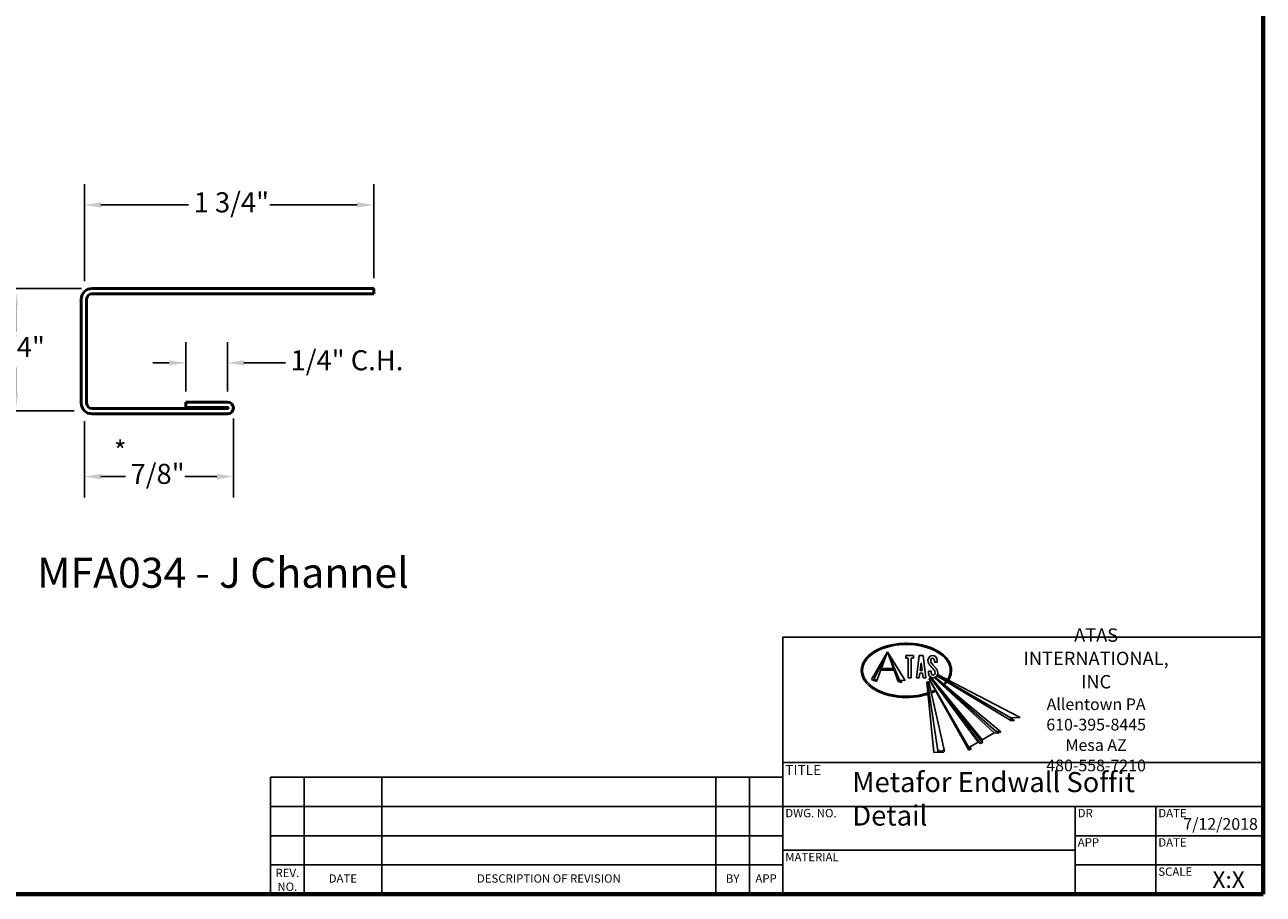
# Model space of a CAD drawing. Units: inches. Extents: x -14.1 to 52, y 0.6 to 47.7.
# Drawn here: x 18.6 to 33.4, y 0.6 to 11 of the extents above; entities that cross this region are included whole.
import ezdxf

# ---------------------------------------------------------------- set-up
doc = ezdxf.new("R2010")
doc.units = ezdxf.units.IN
doc.header["$LTSCALE"] = 2
doc.header["$MEASUREMENT"] = 0
for name, color, linetype, lineweight in [('Border (ANSI)', 7, 'Continuous', 70), ('Dimension (ANSI)', 7, 'Continuous', 25), ('Logo', 7, 'Continuous', 25), ('Sketch Geometry (ANSI)', 7, 'Continuous', 25), ('Symbol (ANSI)', 7, 'Continuous', 25), ('Title (ANSI)', 7, 'Continuous', 50), ('Visible (ANSI)', 7, 'Continuous', 50)]:
    doc.layers.add(name, color=color, linetype=linetype, lineweight=lineweight)
doc.styles.add('Label Text (ANSI)', font='tahoma.ttf')
doc.styles.add('Note Text (ANSI)', font='tahoma.ttf')
doc.styles.add('Title Block Info', font='tahoma.ttf')
doc.styles.add('Title Block Labels', font='tahoma.ttf')
doc.dimstyles.new('Architectural (ANSI)', dxfattribs={"dimscale": 2, "dimtxt": 0.12, "dimasz": 0.098425, "dimexe": 0.125, "dimexo": 0.0625, "dimgap": 0.031496, "dimtad": 0, "dimtih": 1, "dimtoh": 1, "dimdec": 4, "dimrnd": 1e-08, "dimzin": 3, "dimdsep": 46, "dimlunit": 4, "dimtxsty": 'Note Text (ANSI)', "dimcen": 0.09, "dimdle": 0.393701, "dimclrd": 256, "dimclre": 256, "dimclrt": 256, "dimadec": 0, "dimazin": 3, "dimtfac": 1, "dimtofl": 0, "dimtmove": 0, "dimatfit": 3, "dimfxl": 1, "dimfrac": 2, "dimtolj": 1, "dimtzin": 12, "dimlwd": -1, "dimlwe": -1, "dimarcsym": 0})

# ---------------------------------------------------------------- blocks, each defined once
blk = doc.blocks.new('Borders ATAS A Border')
at = {"layer": 'Border (ANSI)'}
for p, q in [((16.7, 0.3), (16.7, 10.7)), ((0.3, 0.3), (16.7, 0.3))]:
    blk.add_line(p, q, dxfattribs=at)
blk = doc.blocks.new('Title Blocks ATAS A-B Title Block')
at = {"layer": 'Logo', "linetype": 'Continuous'}
for p, q in [((5.5128, 4.0299), (5.6086, 4.1959)), ((5.5283, 4.0342), (5.6086, 4.1959)), ((5.6086, 4.1959), (5.544, 4.0185)), ((5.7141, 4.0235), (5.6086, 4.1959)), ((5.6086, 4.1959), (5.6731, 4.0185)), ((5.6809, 4.0264), (5.6086, 4.1959)), ((5.7194, 4.1737), (5.7194, 4.1571)), ((5.7194, 4.1737), (5.7638, 4.1737)), ((5.7194, 4.1571), (5.7335, 4.1571)), ((5.7335, 4.1571), (5.7335, 4.0407)), ((5.7498, 4.1571), (5.7638, 4.1571)), ((5.7498, 4.1571), (5.7498, 4.0407)), ((5.7638, 4.1571), (5.7638, 4.1737)), ((5.7992, 4.1737), (5.7829, 4.0407)), ((5.7992, 4.1737), (5.8216, 4.1737)), ((5.8216, 4.1737), (5.8379, 4.0407)), ((5.5685, 4.0857), (5.6487, 4.0857)), ((5.5723, 4.0964), (5.6448, 4.0964)), ((5.8104, 4.1307), (5.8048, 4.0851)), ((5.8048, 4.0851), (5.816, 4.0851)), ((5.8104, 4.1307), (5.816, 4.0851)), ((5.8521, 4.1351), (5.8512, 4.1461)), ((5.8524, 4.1338), (5.8521, 4.1351)), ((5.8536, 4.1304), (5.8524, 4.1338)), ((5.8544, 4.1285), (5.8536, 4.1304)), ((5.8551, 4.127), (5.8544, 4.1285)), ((5.8545, 4.0684), (5.8545, 4.0795)), ((5.8545, 4.0795), (5.8712, 4.0795)), ((5.8564, 4.1243), (5.8551, 4.127)), ((5.8577, 4.1224), (5.8564, 4.1243)), ((5.8582, 4.1216), (5.8577, 4.1224)), ((5.8603, 4.1189), (5.8582, 4.1216)), ((5.8605, 4.1186), (5.8603, 4.1189)), ((5.8632, 4.1153), (5.8605, 4.1186)), ((5.8683, 4.1094), (5.8632, 4.1153)), ((5.8685, 4.135), (5.8679, 4.1461)), ((5.8692, 4.1085), (5.8683, 4.1094)), ((5.8728, 4.1277), (5.8685, 4.135)), ((5.8703, 4.1072), (5.8692, 4.1085)), ((5.8703, 4.1072), (5.8752, 4.102)), ((5.8712, 4.0684), (5.8712, 4.0795)), ((5.8743, 4.1257), (5.8728, 4.1277)), ((5.8827, 4.116), (5.8743, 4.1257)), ((5.8752, 4.102), (5.8785, 4.0984)), ((5.8785, 4.0984), (5.8869, 4.0887)), ((5.886, 4.1124), (5.8827, 4.116)), ((5.8909, 4.1072), (5.886, 4.1124)), ((5.8869, 4.0887), (5.8884, 4.0867)), ((5.8884, 4.0867), (5.8927, 4.0794)), ((5.89, 4.146), (5.89, 4.1349)), ((5.9067, 4.1349), (5.89, 4.1349)), ((5.8909, 4.1072), (5.892, 4.1059)), ((5.892, 4.1059), (5.8929, 4.105)), ((5.8927, 4.0794), (5.8933, 4.0683)), ((5.8929, 4.105), (5.898, 4.0991)), ((5.898, 4.0991), (5.9007, 4.0958)), ((5.9007, 4.0958), (5.9009, 4.0955)), ((5.9009, 4.0955), (5.903, 4.0928)), ((5.903, 4.0928), (5.9035, 4.092)), ((5.9035, 4.092), (5.9048, 4.0901)), ((5.9048, 4.0901), (5.9061, 4.0874)), ((5.9061, 4.0874), (5.9068, 4.0859)), ((5.9067, 4.146), (5.9067, 4.1349)), ((5.9068, 4.0859), (5.9076, 4.084)), ((5.9076, 4.084), (5.9088, 4.0806)), ((5.9088, 4.0806), (5.9091, 4.0793)), ((5.9091, 4.0793), (5.91, 4.0683)), ((5.544, 4.0185), (5.5128, 4.0299)), ((5.544, 4.0185), (5.5283, 4.0342)), ((5.6731, 4.0185), (5.6809, 4.0264)), ((5.6731, 4.0185), (5.6945, 4.0128)), ((5.6809, 4.0264), (5.7141, 4.0235)), ((5.6899, 4.0256), (5.6945, 4.0128)), ((5.7335, 4.0407), (5.7498, 4.0407)), ((5.7829, 4.0407), (5.7993, 4.0407)), ((5.8027, 4.0684), (5.7993, 4.0407)), ((5.8027, 4.0684), (5.8181, 4.0684)), ((5.8181, 4.0684), (5.8215, 4.0407)), ((5.8215, 4.0407), (5.8379, 4.0407)), ((5.8447, 4.0144), (5.849, 4.0145)), ((5.8864, 3.5945), (5.8447, 4.0144)), ((5.8489, 4.0155), (5.8498, 4.0167)), ((5.9097, 3.6043), (5.8489, 4.0155)), ((5.8498, 4.0167), (5.8508, 4.0164)), ((5.8508, 4.0164), (5.8529, 4.015)), ((5.8529, 4.015), (5.855, 4.0165)), ((5.8556, 4.0168), (5.855, 4.0165)), ((5.8569, 4.0159), (5.8556, 4.0168)), ((5.8569, 4.0159), (5.9499, 3.6011)), ((5.8575, 4.035), (5.8662, 4.0401)), ((5.8575, 4.035), (6.0955, 3.6233)), ((5.8575, 4.035), (5.8575, 4.0325)), ((5.8575, 4.0325), (6.0955, 3.6071)), ((6.1511, 3.6555), (5.8662, 4.0401)), ((5.8662, 4.0401), (5.8684, 4.0388)), ((5.8684, 4.0388), (5.8703, 4.0399)), ((5.8684, 4.0388), (6.1651, 3.6475)), ((5.8699, 4.0422), (5.8712, 4.043)), ((5.8699, 4.0422), (6.175, 3.6691)), ((5.8699, 4.0422), (5.8703, 4.0399)), ((6.1776, 3.6545), (5.8703, 4.0399)), ((6.2466, 3.7106), (5.8889, 4.0415)), ((5.8918, 4.0424), (6.2613, 3.7172)), ((6.2869, 3.7176), (5.8948, 4.0437)), ((5.9048, 4.0523), (6.3477, 3.7843)), ((6.3477, 3.8004), (5.9064, 4.0549)), ((5.9088, 4.0605), (6.4035, 3.8034)), ((6.3477, 3.8004), (6.4035, 3.8034)), ((6.3477, 3.7843), (6.3477, 3.8004)), ((6.3685, 3.7854), (6.3477, 3.7974)), ((6.3477, 3.7843), (6.3685, 3.7854)), ((6.175, 3.6693), (6.2466, 3.7106)), ((6.2466, 3.7106), (6.2682, 3.7087)), ((6.2607, 3.7177), (6.2608, 3.7183)), ((6.2622, 3.7164), (6.2607, 3.7177)), ((6.2608, 3.7183), (6.262, 3.7195)), ((6.2608, 3.7183), (6.2608, 3.7183)), ((6.262, 3.7195), (6.2643, 3.7205)), ((6.2647, 3.7154), (6.2622, 3.7164)), ((6.2643, 3.7205), (6.2723, 3.7195)), ((6.2668, 3.7154), (6.2647, 3.7154)), ((6.2685, 3.7156), (6.2668, 3.7154)), ((6.2682, 3.7087), (6.271, 3.7087)), ((6.2693, 3.7156), (6.2685, 3.7156)), ((6.2718, 3.7148), (6.2693, 3.7156)), ((6.271, 3.7087), (6.2724, 3.7092)), ((6.2738, 3.713), (6.2718, 3.7148)), ((6.2723, 3.7195), (6.2788, 3.7163)), ((6.2724, 3.7092), (6.2731, 3.7099)), ((6.2731, 3.7099), (6.2739, 3.7119)), ((6.2739, 3.7119), (6.2738, 3.713)), ((6.2788, 3.7163), (6.2845, 3.7162)), ((6.2845, 3.7162), (6.2871, 3.7177)), ((6.0955, 3.6233), (6.1512, 3.6555)), ((6.1512, 3.6555), (6.1652, 3.6474)), ((6.1652, 3.6474), (6.1776, 3.6545)), ((6.175, 3.6693), (6.1776, 3.6545)), ((5.8864, 3.5945), (5.944, 3.5955)), ((5.9095, 3.5969), (5.9098, 3.6051)), ((5.9098, 3.6051), (5.9178, 3.6049)), ((5.9178, 3.6049), (5.9288, 3.5976)), ((5.9288, 3.5976), (5.9399, 3.6053)), ((5.944, 3.607), (5.9399, 3.6053)), ((5.9499, 3.6011), (5.944, 3.607)), ((5.944, 3.5955), (5.9499, 3.6011)), ((6.0955, 3.6233), (6.0955, 3.6071)), ((6.0955, 3.6071), (6.1094, 3.6152)), ((6.1094, 3.6152), (6.1024, 3.6273))]:
    blk.add_line(p, q, dxfattribs=at)
at = {"layer": 'Logo', "color": 7, "linetype": 'Continuous', "lineweight": 25}
blk.add_line((5.9006, 4.0476), (5.903, 4.0501), dxfattribs=at)
at = {"layer": 'Logo', "linetype": 'Continuous'}
for centre, radius, start, end in [((5.879, 4.146), 0.0277, 0, 180), ((5.879, 4.146), 0.0111, 0, 180), ((5.8822, 4.0684), 0.0277, 180, 0), ((5.8822, 4.0684), 0.0111, 180, 0)]:
    blk.add_arc(centre, radius, start, end, dxfattribs=at)
at = {"layer": 'Logo'}
for start_param, end_param in [(5.920587, 11.509279), (5.721945, 5.844109), (5.311273, 5.424577)]:
    blk.add_ellipse((5.7221, 4.0849), major_axis=(0.2627, 0), ratio=0.589286, start_param=start_param, end_param=end_param, dxfattribs=at)
for points in [[(5.9742, 4.0266), (5.9873, 4.0542), (5.992, 4.0831), (5.9882, 4.1121), (5.9761, 4.14), (5.9562, 4.1658), (5.9293, 4.1889), (5.8963, 4.2087), (5.8583, 4.2249), (5.8164, 4.2368), (5.7716, 4.2442), (5.7253, 4.2468), (5.679, 4.2448), (5.6339, 4.2381), (5.5913, 4.2269), (5.5527, 4.2113), (5.5191, 4.1919), (5.4913, 4.1691), (5.4704, 4.1437), (5.457, 4.1161), (5.4522, 4.0872), (5.4558, 4.0583), (5.4677, 4.0303), (5.4874, 4.0044), (5.5141, 3.9812), (5.5469, 3.9613), (5.5848, 3.9451), (5.6268, 3.9331), (5.6716, 3.9256), (5.7178, 3.9228), (5.7642, 3.9247), (5.8093, 3.9314), (5.8519, 3.9426)], [(5.9501, 3.9978), (5.9544, 4.002), (5.9585, 4.0064), (5.9624, 4.0108), (5.9661, 4.0152)], [(5.8717, 3.9498), (5.8783, 3.9525), (5.8848, 3.9553), (5.8911, 3.9582), (5.8973, 3.9613)]]:
    blk.add_spline(points, degree=3, dxfattribs=at)
at = {"layer": 'Sketch Geometry (ANSI)'}
for p, q in [((7.8575, 4.2837), (4.9825, 4.2837)), ((4.9825, 4.2837), (4.9825, 2.7462)), ((7.8575, 2.7462), (7.8575, 4.2837)), ((4.9825, 3.5337), (7.8575, 3.5337)), ((1.9175, 3.4462), (1.9175, 2.7462)), ((4.9825, 3.4462), (1.9175, 3.4462)), ((2.1175, 3.4462), (2.1175, 2.7462)), ((2.5825, 3.4462), (2.5825, 2.7462)), ((4.5825, 3.4462), (4.5825, 2.7462)), ((4.7825, 3.4462), (4.7825, 2.7462)), ((1.9175, 3.2712), (4.9825, 3.2712)), ((4.9825, 3.2712), (7.8575, 3.2712)), ((6.7325, 3.2712), (6.7325, 2.7462)), ((7.2147, 3.2712), (7.2147, 2.7462)), ((1.9175, 3.0962), (4.9825, 3.0962)), ((6.7325, 3.0962), (7.8575, 3.0962)), ((4.9825, 3.0087), (6.7325, 3.0087)), ((1.9175, 2.9212), (4.9825, 2.9212)), ((6.7325, 2.9212), (7.8575, 2.9212)), ((1.9175, 2.7462), (4.9825, 2.7462)), ((4.9825, 2.7462), (7.8575, 2.7462))]:
    blk.add_line(p, q, dxfattribs=at)
at = {"layer": 'Symbol (ANSI)', "char_height": 0.05, "attachment_point": 5, "style": 'Title Block Labels'}
for s, insert, line_spacing_factor in [('{\\H1.6x;ATAS INTERNATIONAL, INC\\P\\H0.875x;Allentown PA\\H1.3631x; \\H0.73365x;\\P610-395-8445\\H1.1376x; \\H0.87902x;\\PMesa AZ\\H1.1946x; \\H0.83708x;\\P480-558-7210\\H1.1855x; }', (6.8575, 3.9087), 1.04605), ('REV.\\PNO.', (2.0175, 2.8259), 0.987884)]:
    blk.add_mtext(s, dxfattribs=dict(at, insert=insert, line_spacing_factor=line_spacing_factor))
at = {"layer": 'Symbol (ANSI)'}
for s, insert, char_height, attachment_point, style in [('\\fTahoma|b0|i0;\\H0.0600;TITLE', (4.9975, 3.5187), 0.06, 1, 'Title Block Labels'), ('DWG. NO.', (4.9975, 3.2562), 0.05, 1, 'Title Block Labels'), ('DR', (6.7475, 3.2562), 0.05, 1, 'Title Block Labels'), ('DATE', (7.2297, 3.2562), 0.05, 1, 'Title Block Labels'), ('APP', (6.7475, 3.0812), 0.05, 1, 'Title Block Labels'), ('DATE', (7.2297, 3.0812), 0.05, 1, 'Title Block Labels'), ('MATERIAL', (4.9975, 2.9937), 0.05, 1, 'Title Block Labels'), ('SCALE', (7.2297, 2.9062), 0.05, 1, 'Title Block Labels'), ('DATE', (2.35, 2.8337), 0.05, 5, 'Title Block Labels'), ('DESCRIPTION OF REVISION', (3.5825, 2.8337), 0.05, 5, 'Title Block Labels'), ('BY', (4.6825, 2.8337), 0.05, 5, 'Title Block Labels'), ('APP', (4.8825, 2.8337), 0.05, 5, 'Title Block Labels'), ('\\fTahoma|b0|i0;\\H0.1000;X:X', (7.7475, 2.8337), 0.1, 6, 'Title Block Info')]:
    blk.add_mtext(s, dxfattribs=dict(at, insert=insert, char_height=char_height, attachment_point=attachment_point, style=style))
at = {"layer": 'Symbol (ANSI)', "style": 'Title Block Info'}
blk.add_attdef('CREATION_DATE_001', (7.3795, 3.1314), '', height=0.07, dxfattribs=at)
at = {"layer": 'Title (ANSI)', "char_height": 0.1, "attachment_point": 5, "style": 'Note Text (ANSI)'}
for insert in [(5.8575, 3.14), (5.8575, 2.8775)]:
    blk.add_mtext('\\fTahoma|b0|i0;\\H0.1000; ', dxfattribs=dict(at, insert=insert))
blk = doc.blocks.new('*D8')
at = {"layer": 'Defpoints', "color": 0, "transparency": 16777216}
for p in [(22.754, 8.845), (19.292, 7.808), (22.754, 7.846)]:
    blk.add_point(p, dxfattribs=at)
at = {"layer": 'Dimension (ANSI)', "transparency": 16777216}
for p, q in [((19.292, 7.933), (19.292, 9.095)), ((22.754, 7.971), (22.754, 9.095)), ((19.488, 8.845), (20.536, 8.845)), ((22.557, 8.845), (21.51, 8.845))]:
    blk.add_line(p, q, dxfattribs=at)
for points in [[(19.488, 8.878), (19.488, 8.812), (19.292, 8.845)], [(22.557, 8.878), (22.557, 8.812), (22.754, 8.845)]]:
    blk.add_solid(points, dxfattribs=at)
at = {"layer": 'Dimension (ANSI)', "transparency": 16777216, "insert": (20.599, 8.996), "char_height": 0.24, "attachment_point": 1, "style": 'Note Text (ANSI)'}
blk.add_mtext('\\A1;1 3/4"', dxfattribs=at)
blk = doc.blocks.new('*D9')
at = {"layer": 'Defpoints', "color": 0, "transparency": 16777216}
for p in [(19.382, 7.846), (18.465, 6.383), (19.292, 6.383)]:
    blk.add_point(p, dxfattribs=at)
at = {"layer": 'Dimension (ANSI)', "transparency": 16777216}
for p, q in [((19.257, 7.846), (18.215, 7.846)), ((18.465, 7.649), (18.465, 7.329)), ((18.465, 6.58), (18.465, 6.9)), ((19.167, 6.383), (18.215, 6.383))]:
    blk.add_line(p, q, dxfattribs=at)
for points in [[(18.432, 7.649), (18.498, 7.649), (18.465, 7.846)], [(18.432, 6.58), (18.498, 6.58), (18.465, 6.383)]]:
    blk.add_solid(points, dxfattribs=at)
at = {"layer": 'Dimension (ANSI)', "transparency": 16777216, "insert": (18.172, 7.266), "char_height": 0.24, "attachment_point": 1, "style": 'Note Text (ANSI)'}
blk.add_mtext('\\A1;3/4"', dxfattribs=at)
blk = doc.blocks.new('*D10')
at = {"layer": 'Defpoints', "color": 0, "transparency": 16777216}
for p in [(19.292, 6.383), (21.075, 6.416), (21.075, 5.596)]:
    blk.add_point(p, dxfattribs=at)
at = {"layer": 'Dimension (ANSI)', "transparency": 16777216}
for p, q in [((19.292, 6.258), (19.292, 5.346)), ((21.075, 6.291), (21.075, 5.346)), ((19.488, 5.596), (19.781, 5.596)), ((20.878, 5.596), (20.492, 5.596))]:
    blk.add_line(p, q, dxfattribs=at)
for points in [[(19.488, 5.629), (19.488, 5.563), (19.292, 5.596)], [(20.878, 5.629), (20.878, 5.563), (21.075, 5.596)]]:
    blk.add_solid(points, dxfattribs=at)
at = {"layer": 'Dimension (ANSI)', "transparency": 16777216, "insert": (19.844, 5.748), "char_height": 0.24, "attachment_point": 1, "style": 'Note Text (ANSI)'}
blk.add_mtext('\\A1;7/8"', dxfattribs=at)
blk = doc.blocks.new('*D11')
at = {"layer": 'Defpoints', "color": 0, "transparency": 16777216}
for p in [(21.004, 6.955), (20.504, 6.487), (21.004, 6.487)]:
    blk.add_point(p, dxfattribs=at)
at = {"layer": 'Dimension (ANSI)', "transparency": 16777216}
for p, q in [((20.504, 6.612), (20.504, 7.205)), ((21.004, 6.612), (21.004, 7.205)), ((20.307, 6.955), (20.11, 6.955)), ((21.201, 6.955), (21.696, 6.955))]:
    blk.add_line(p, q, dxfattribs=at)
for points in [[(20.307, 6.988), (20.307, 6.922), (20.504, 6.955)], [(21.201, 6.988), (21.201, 6.922), (21.004, 6.955)]]:
    blk.add_solid(points, dxfattribs=at)
at = {"layer": 'Dimension (ANSI)', "transparency": 16777216, "insert": (21.759, 7.107), "char_height": 0.24, "attachment_point": 1, "style": 'Note Text (ANSI)'}
blk.add_mtext('\\A1;1/4"{ C.H.}', dxfattribs=at)

msp = doc.modelspace()

# ---------------------------------------------------------------- linework, layer by layer
at = {"layer": 'Visible (ANSI)', "color": 1, "true_color": 0xff0000}
for p, q in [((19.25414, 7.71796), (19.25414, 6.47396)), ((19.31814, 7.71796), (19.31814, 6.47396)), ((22.75414, 7.84596), (19.38214, 7.84596)), ((22.75414, 7.78196), (19.38214, 7.78196)), ((22.75414, 7.78196), (22.75414, 7.84596)), ((19.38214, 6.40996), (21.00414, 6.40996)), ((21.00414, 6.48676), (20.50414, 6.48676)), ((20.50414, 6.42276), (20.50414, 6.48676)), ((21.00414, 6.42276), (20.50414, 6.42276)), ((19.38214, 6.34596), (21.00414, 6.34596))]:
    msp.add_line(p, q, dxfattribs=at)
for centre, radius, start, end in [((19.38214, 7.71796), 0.128, 90, 180), ((19.38214, 7.71796), 0.064, 90, 180), ((19.38214, 6.47396), 0.128, 180, 270), ((19.38214, 6.47396), 0.064, 180, 270), ((21.00414, 6.41636), 0.0704, 270, 90), ((21.00414, 6.41636), 0.0064, 270, 90)]:
    msp.add_arc(centre, radius, start, end, dxfattribs=at)

# ---------------------------------------------------------------- block references
at = {"xscale": 2, "yscale": 2, "zscale": 2}
msp.add_blockref('Borders ATAS A Border', (0, 0), dxfattribs=at)
msp.add_blockref('Title Blocks ATAS A-B Title Block', (17.68497, -4.89243), dxfattribs=at).add_auto_attribs({'CREATION_DATE_001': '7/12/2018'})

# ---------------------------------------------------------------- texts
at = {"layer": 'Symbol (ANSI)'}
for s, insert, char_height, attachment_point, style in [('{*}', (19.64299, 6.02003), 0.24, 1, 'Note Text (ANSI)'), ('MFA034 - J Channel', (18.72525, 4.15264), 0.36, 7, 'Label Text (ANSI)')]:
    msp.add_mtext(s, dxfattribs=dict(at, insert=insert, char_height=char_height, attachment_point=attachment_point, style=style))
at = {"layer": 'Symbol (ANSI)', "insert": (28.48248, 2.06113), "char_height": 0.24, "width": 4.136013, "attachment_point": 1, "style": 'Note Text (ANSI)'}
msp.add_mtext('{Metafor Endwall Soffit Detail}', dxfattribs=at)

# ---------------------------------------------------------------- dimensions: what is measured, and where the dimension line sits
at = {"layer": 'Dimension (ANSI)'}
for base, p1, p2, angle, override, picture, middle in [((22.75414, 8.84473), (19.29163, 7.80847), (22.75414, 7.84596), 180, {"dimtih": 0, "dimtoh": 0, "dimdec": 4, "dimlfac": 0.5, "dimtp": 0, "dimtm": 0, "dimtdec": 2, "dimatfit": 1}, '*D8', (21.02289, 8.84473)), ((18.46471, 6.38345), (19.38214, 7.84596), (19.29163, 6.38345), 90, {"dimdec": 4, "dimlfac": 0.5, "dimtp": 0, "dimtm": 0, "dimtdec": 2, "dimatfit": 1}, '*D9', (18.46471, 7.11471)), ((21.07454, 5.59605), (19.29163, 6.38345), (21.07454, 6.41636), 180, {"dimtih": 0, "dimtoh": 0, "dimdec": 4, "dimlfac": 0.5, "dimtp": 0, "dimtm": 0, "dimtdec": 2, "dimatfit": 1}, '*D10', (20.13614, 5.59605))]:
    dim = msp.add_linear_dim(base=base, p1=p1, p2=p2, angle=angle, dimstyle='Architectural (ANSI)', override=override, dxfattribs=at)
    dim.commit()
    dim.dimension.update_dxf_attribs({"geometry": picture, "text_midpoint": middle, "dimtype": 160})
dim = msp.add_linear_dim(base=(21.00414, 6.95512), p1=(20.50414, 6.48676), p2=(21.00414, 6.48676), angle=180, text='<>{ C.H.}', dimstyle='Architectural (ANSI)', override={"dimtih": 0, "dimtoh": 0, "dimdec": 4, "dimlfac": 0.5, "dimtp": 0, "dimtm": 0, "dimtdec": 2, "dimatfit": 1}, dxfattribs=at)
dim.commit()
dim.dimension.update_dxf_attribs({"geometry": '*D11', "text_midpoint": (22.39718, 6.95512), "dimtype": 160})

doc.saveas('drawing.dxf')
